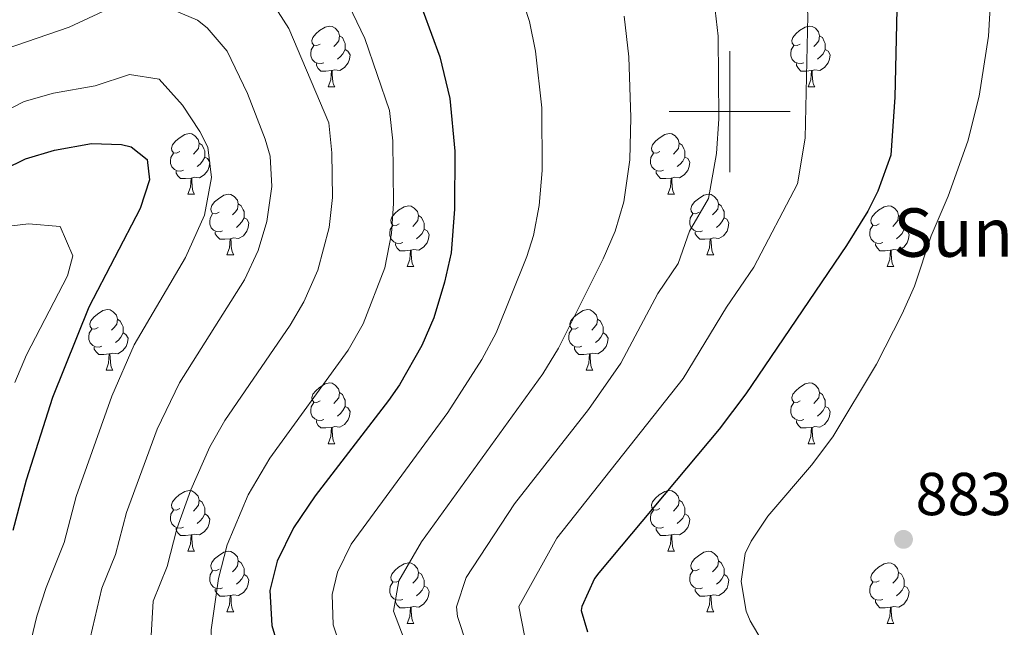
# Model space of a CAD drawing. Extents: x 609521 to 614029, y 763825 to 766868.
# Drawn here: x 610883 to 611045, y 766415 to 766515 of the extents above; entities that cross this region are included whole.
import ezdxf

# ---------------------------------------------------------------- set-up
doc = ezdxf.new("R2010")
doc.units = 0
doc.header["$MEASUREMENT"] = 0
for name, color, linetype in [('Nivel 36', 7, 'Continuous'), ('Nivel 4', 7, 'Continuous'), ('Nivel 41', 7, 'Continuous'), ('Nivel 44', 7, 'Continuous'), ('Nivel 49', 7, 'Continuous'), ('Nivel 5', 7, 'Continuous'), ('Nivel 61', 7, 'Continuous'), ('Nivel 63', 7, 'Continuous'), ('Nivel 7', 7, 'Continuous')]:
    doc.layers.add(name, color=color, linetype=linetype)
doc.styles.add('Style-arial', font='arial.shx', dxfattribs={"bigfont": 'arialbig.shx'})

# ---------------------------------------------------------------- blocks, each defined once
blk = doc.blocks.new('5PATER')
at = {"layer": 'Nivel 7', "linetype": 'Continuous', "lineweight": 0}
h = blk.add_hatch(color=19, dxfattribs=at)
edge = h.paths.add_edge_path()
edge.add_ellipse((0, 0), major_axis=(-1.1, -1.11), ratio=0.999422, start_angle=0, end_angle=360)

msp = doc.modelspace()

# ---------------------------------------------------------------- linework, layer by layer
at = {"layer": 'Nivel 36', "color": 92, "linetype": 'Continuous', "lineweight": 0, "flags": 128}
for points in [[(610932.332, 766511.15), (610931.802, 766510.885), (610931.272, 766510.94), (610931.007, 766511.31), (610930.952, 766511.735), (610931.112, 766512.255), (610931.592, 766512.85), (610932.227, 766513.38), (610933.127, 766513.965), (610933.872, 766514.125), (610934.297, 766514.07), (610934.827, 766513.755), (610935.357, 766513.17), (610935.517, 766512.53), (610935.407, 766511.68), (610934.982, 766511.15), (610934.562, 766510.725)], [(611011.659, 766511.15), (611011.129, 766510.885), (611010.599, 766510.94), (611010.334, 766511.31), (611010.279, 766511.735), (611010.439, 766512.255), (611010.919, 766512.85), (611011.554, 766513.38), (611012.454, 766513.965), (611013.199, 766514.125), (611013.624, 766514.07), (611014.154, 766513.755), (611014.684, 766513.17), (611014.844, 766512.53), (611014.734, 766511.68), (611014.309, 766511.15), (611013.889, 766510.725)], [(610935.517, 766512.53), (610935.992, 766512.215), (610936.307, 766511.575), (610936.467, 766511.255), (610936.467, 766510.675), (610936.467, 766510.25), (610936.097, 766509.56), (610935.677, 766509.08), (610935.197, 766508.66)], [(611014.844, 766512.53), (611015.319, 766512.215), (611015.634, 766511.575), (611015.794, 766511.255), (611015.794, 766510.675), (611015.794, 766510.25), (611015.424, 766509.56), (611015.004, 766509.08), (611014.524, 766508.66)], [(610932.917, 766508.07), (610932.492, 766507.91), (610931.907, 766507.97), (610931.432, 766508.18), (610931.007, 766508.605), (610930.792, 766509.19), (610930.792, 766509.61), (610930.847, 766510.195), (610931.272, 766510.885)], [(610936.467, 766510.25), (610936.922, 766510), (610937.267, 766509.385), (610937.157, 766508.66), (610936.947, 766508.02), (610936.362, 766507.28), (610935.567, 766506.8), (610934.717, 766506.905), (610934.287, 766506.775)], [(611012.244, 766508.07), (611011.819, 766507.91), (611011.234, 766507.97), (611010.759, 766508.18), (611010.334, 766508.605), (611010.119, 766509.19), (611010.119, 766509.61), (611010.174, 766510.195), (611010.599, 766510.885)], [(611015.794, 766510.25), (611016.249, 766510), (611016.594, 766509.385), (611016.484, 766508.66), (611016.274, 766508.02), (611015.689, 766507.28), (611014.894, 766506.8), (611014.044, 766506.905), (611013.614, 766506.775)], [(610934.177, 766506.775), (610933.287, 766506.69), (610932.442, 766506.69), (610932.017, 766507.12), (610931.697, 766507.595), (610931.697, 766507.91)], [(611013.504, 766506.775), (611012.614, 766506.69), (611011.769, 766506.69), (611011.344, 766507.12), (611011.024, 766507.595), (611011.024, 766507.91)], [(610933.632, 766504.09), (610934.067, 766505.25), (610934.177, 766506.775), (610934.287, 766506.775), (610934.322, 766506.19), (610934.357, 766505.505), (610934.427, 766504.89), (610934.542, 766504.49), (610934.757, 766504.09)], [(611012.959, 766504.09), (611013.394, 766505.25), (611013.504, 766506.775), (611013.614, 766506.775), (611013.649, 766506.19), (611013.684, 766505.505), (611013.754, 766504.89), (611013.869, 766504.49), (611014.084, 766504.09)], [(610933.632, 766504.09), (610934.757, 766504.09)], [(611012.959, 766504.09), (611014.084, 766504.09)], [(610909.144, 766493.381), (610908.614, 766493.116), (610908.084, 766493.171), (610907.819, 766493.541), (610907.764, 766493.966), (610907.924, 766494.486), (610908.404, 766495.081), (610909.039, 766495.611), (610909.939, 766496.196), (610910.684, 766496.356), (610911.109, 766496.301), (610911.639, 766495.986), (610912.169, 766495.401), (610912.329, 766494.761), (610912.219, 766493.911), (610911.794, 766493.381), (610911.374, 766492.956)], [(610912.329, 766494.761), (610912.804, 766494.446), (610913.119, 766493.806), (610913.279, 766493.486), (610913.279, 766492.906), (610913.279, 766492.481), (610912.909, 766491.791), (610912.489, 766491.311), (610912.009, 766490.891)], [(610988.471, 766493.381), (610987.941, 766493.116), (610987.411, 766493.171), (610987.146, 766493.541), (610987.091, 766493.966), (610987.251, 766494.486), (610987.731, 766495.081), (610988.366, 766495.611), (610989.266, 766496.196), (610990.011, 766496.356), (610990.436, 766496.301), (610990.966, 766495.986), (610991.496, 766495.401), (610991.656, 766494.761), (610991.546, 766493.911), (610991.121, 766493.381), (610990.701, 766492.956)], [(610991.656, 766494.761), (610992.131, 766494.446), (610992.446, 766493.806), (610992.606, 766493.486), (610992.606, 766492.906), (610992.606, 766492.481), (610992.236, 766491.791), (610991.816, 766491.311), (610991.336, 766490.891)], [(610909.729, 766490.301), (610909.304, 766490.141), (610908.719, 766490.201), (610908.244, 766490.411), (610907.819, 766490.836), (610907.604, 766491.421), (610907.604, 766491.841), (610907.659, 766492.426), (610908.084, 766493.116)], [(610913.279, 766492.481), (610913.734, 766492.231), (610914.079, 766491.616), (610913.969, 766490.891), (610913.759, 766490.251), (610913.174, 766489.511), (610912.379, 766489.031), (610911.529, 766489.136), (610911.099, 766489.006)], [(610989.056, 766490.301), (610988.631, 766490.141), (610988.046, 766490.201), (610987.571, 766490.411), (610987.146, 766490.836), (610986.931, 766491.421), (610986.931, 766491.841), (610986.986, 766492.426), (610987.411, 766493.116)], [(610992.606, 766492.481), (610993.061, 766492.231), (610993.406, 766491.616), (610993.296, 766490.891), (610993.086, 766490.251), (610992.501, 766489.511), (610991.706, 766489.031), (610990.856, 766489.136), (610990.426, 766489.006)], [(610910.989, 766489.006), (610910.099, 766488.921), (610909.254, 766488.921), (610908.829, 766489.351), (610908.509, 766489.826), (610908.509, 766490.141)], [(610990.316, 766489.006), (610989.426, 766488.921), (610988.581, 766488.921), (610988.156, 766489.351), (610987.836, 766489.826), (610987.836, 766490.141)], [(610910.444, 766486.321), (610910.879, 766487.481), (610910.989, 766489.006), (610911.099, 766489.006), (610911.134, 766488.421), (610911.169, 766487.736), (610911.239, 766487.121), (610911.354, 766486.721), (610911.569, 766486.321)], [(610989.771, 766486.321), (610990.206, 766487.481), (610990.316, 766489.006), (610990.426, 766489.006), (610990.461, 766488.421), (610990.496, 766487.736), (610990.566, 766487.121), (610990.681, 766486.721), (610990.896, 766486.321)], [(610910.444, 766486.321), (610911.569, 766486.321)], [(610915.619, 766483.346), (610915.089, 766483.081), (610914.559, 766483.136), (610914.294, 766483.506), (610914.239, 766483.931), (610914.399, 766484.451), (610914.879, 766485.046), (610915.514, 766485.576), (610916.414, 766486.161), (610917.159, 766486.321), (610917.584, 766486.266), (610918.114, 766485.951), (610918.644, 766485.366), (610918.804, 766484.726), (610918.694, 766483.876), (610918.269, 766483.346), (610917.849, 766482.921)], [(610989.771, 766486.321), (610990.896, 766486.321)], [(610994.946, 766483.346), (610994.416, 766483.081), (610993.886, 766483.136), (610993.621, 766483.506), (610993.566, 766483.931), (610993.726, 766484.451), (610994.206, 766485.046), (610994.841, 766485.576), (610995.741, 766486.161), (610996.486, 766486.321), (610996.911, 766486.266), (610997.441, 766485.951), (610997.971, 766485.366), (610998.131, 766484.726), (610998.021, 766483.876), (610997.596, 766483.346), (610997.176, 766482.921)], [(610918.804, 766484.726), (610919.279, 766484.411), (610919.594, 766483.771), (610919.754, 766483.451), (610919.754, 766482.871), (610919.754, 766482.446), (610919.384, 766481.756), (610918.964, 766481.276), (610918.484, 766480.856)], [(610945.391, 766481.441), (610944.861, 766481.176), (610944.331, 766481.231), (610944.066, 766481.601), (610944.011, 766482.026), (610944.171, 766482.546), (610944.651, 766483.141), (610945.286, 766483.671), (610946.186, 766484.256), (610946.931, 766484.416), (610947.356, 766484.361), (610947.886, 766484.046), (610948.416, 766483.461), (610948.576, 766482.821), (610948.466, 766481.971), (610948.041, 766481.441), (610947.621, 766481.016)], [(610998.131, 766484.726), (610998.606, 766484.411), (610998.921, 766483.771), (610999.081, 766483.451), (610999.081, 766482.871), (610999.081, 766482.446), (610998.711, 766481.756), (610998.291, 766481.276), (610997.811, 766480.856)], [(611024.718, 766481.441), (611024.188, 766481.176), (611023.658, 766481.231), (611023.393, 766481.601), (611023.338, 766482.026), (611023.498, 766482.546), (611023.978, 766483.141), (611024.613, 766483.671), (611025.513, 766484.256), (611026.258, 766484.416), (611026.683, 766484.361), (611027.213, 766484.046), (611027.743, 766483.461), (611027.903, 766482.821), (611027.793, 766481.971), (611027.368, 766481.441), (611026.948, 766481.016)], [(610916.204, 766480.266), (610915.779, 766480.106), (610915.194, 766480.166), (610914.719, 766480.376), (610914.294, 766480.801), (610914.079, 766481.386), (610914.079, 766481.806), (610914.134, 766482.391), (610914.559, 766483.081)], [(610919.754, 766482.446), (610920.209, 766482.196), (610920.554, 766481.581), (610920.444, 766480.856), (610920.234, 766480.216), (610919.649, 766479.476), (610918.854, 766478.996), (610918.004, 766479.101), (610917.574, 766478.971)], [(610948.576, 766482.821), (610949.051, 766482.506), (610949.366, 766481.866), (610949.526, 766481.546), (610949.526, 766480.966), (610949.526, 766480.541), (610949.156, 766479.851), (610948.736, 766479.371), (610948.256, 766478.951)], [(610995.531, 766480.266), (610995.106, 766480.106), (610994.521, 766480.166), (610994.046, 766480.376), (610993.621, 766480.801), (610993.406, 766481.386), (610993.406, 766481.806), (610993.461, 766482.391), (610993.886, 766483.081)], [(610999.081, 766482.446), (610999.536, 766482.196), (610999.881, 766481.581), (610999.771, 766480.856), (610999.561, 766480.216), (610998.976, 766479.476), (610998.181, 766478.996), (610997.331, 766479.101), (610996.901, 766478.971)], [(611027.903, 766482.821), (611028.378, 766482.506), (611028.693, 766481.866), (611028.853, 766481.546), (611028.853, 766480.966), (611028.853, 766480.541), (611028.483, 766479.851), (611028.063, 766479.371), (611027.583, 766478.951)], [(610917.464, 766478.971), (610916.574, 766478.886), (610915.729, 766478.886), (610915.304, 766479.316), (610914.984, 766479.791), (610914.984, 766480.106)], [(610945.976, 766478.361), (610945.551, 766478.201), (610944.966, 766478.261), (610944.491, 766478.471), (610944.066, 766478.896), (610943.851, 766479.481), (610943.851, 766479.901), (610943.906, 766480.486), (610944.331, 766481.176)], [(610949.526, 766480.541), (610949.981, 766480.291), (610950.326, 766479.676), (610950.216, 766478.951), (610950.006, 766478.311), (610949.421, 766477.571), (610948.626, 766477.091), (610947.776, 766477.196), (610947.346, 766477.066)], [(610996.791, 766478.971), (610995.901, 766478.886), (610995.056, 766478.886), (610994.631, 766479.316), (610994.311, 766479.791), (610994.311, 766480.106)], [(611025.303, 766478.361), (611024.878, 766478.201), (611024.293, 766478.261), (611023.818, 766478.471), (611023.393, 766478.896), (611023.178, 766479.481), (611023.178, 766479.901), (611023.233, 766480.486), (611023.658, 766481.176)], [(611028.853, 766480.541), (611029.308, 766480.291), (611029.653, 766479.676), (611029.543, 766478.951), (611029.333, 766478.311), (611028.748, 766477.571), (611027.953, 766477.091), (611027.103, 766477.196), (611026.673, 766477.066)], [(610916.919, 766476.286), (610917.354, 766477.446), (610917.464, 766478.971), (610917.574, 766478.971), (610917.609, 766478.386), (610917.644, 766477.701), (610917.714, 766477.086), (610917.829, 766476.686), (610918.044, 766476.286)], [(610996.246, 766476.286), (610996.681, 766477.446), (610996.791, 766478.971), (610996.901, 766478.971), (610996.936, 766478.386), (610996.971, 766477.701), (610997.041, 766477.086), (610997.156, 766476.686), (610997.371, 766476.286)], [(610947.236, 766477.066), (610946.346, 766476.981), (610945.501, 766476.981), (610945.076, 766477.411), (610944.756, 766477.886), (610944.756, 766478.201)], [(610946.691, 766474.381), (610947.126, 766475.541), (610947.236, 766477.066), (610947.346, 766477.066), (610947.381, 766476.481), (610947.416, 766475.796), (610947.486, 766475.181), (610947.601, 766474.781), (610947.816, 766474.381)], [(611026.563, 766477.066), (611025.673, 766476.981), (611024.828, 766476.981), (611024.403, 766477.411), (611024.083, 766477.886), (611024.083, 766478.201)], [(611026.018, 766474.381), (611026.453, 766475.541), (611026.563, 766477.066), (611026.673, 766477.066), (611026.708, 766476.481), (611026.743, 766475.796), (611026.813, 766475.181), (611026.928, 766474.781), (611027.143, 766474.381)], [(610916.919, 766476.286), (610918.044, 766476.286)], [(610996.246, 766476.286), (610997.371, 766476.286)], [(610946.691, 766474.381), (610947.816, 766474.381)], [(611026.018, 766474.381), (611027.143, 766474.381)], [(610895.641, 766464.298), (610895.111, 766464.033), (610894.581, 766464.088), (610894.316, 766464.458), (610894.261, 766464.883), (610894.421, 766465.403), (610894.901, 766465.998), (610895.536, 766466.528), (610896.436, 766467.113), (610897.181, 766467.273), (610897.606, 766467.218), (610898.136, 766466.903), (610898.666, 766466.318), (610898.826, 766465.678), (610898.716, 766464.828), (610898.291, 766464.298), (610897.871, 766463.873)], [(610974.968, 766464.298), (610974.438, 766464.033), (610973.908, 766464.088), (610973.643, 766464.458), (610973.588, 766464.883), (610973.748, 766465.403), (610974.228, 766465.998), (610974.863, 766466.528), (610975.763, 766467.113), (610976.508, 766467.273), (610976.933, 766467.218), (610977.463, 766466.903), (610977.993, 766466.318), (610978.153, 766465.678), (610978.043, 766464.828), (610977.618, 766464.298), (610977.198, 766463.873)], [(610898.826, 766465.678), (610899.301, 766465.363), (610899.616, 766464.723), (610899.776, 766464.403), (610899.776, 766463.823), (610899.776, 766463.398), (610899.406, 766462.708), (610898.986, 766462.228), (610898.506, 766461.808)], [(610978.153, 766465.678), (610978.628, 766465.363), (610978.943, 766464.723), (610979.103, 766464.403), (610979.103, 766463.823), (610979.103, 766463.398), (610978.733, 766462.708), (610978.313, 766462.228), (610977.833, 766461.808)], [(610896.226, 766461.218), (610895.801, 766461.058), (610895.216, 766461.118), (610894.741, 766461.328), (610894.316, 766461.753), (610894.101, 766462.338), (610894.101, 766462.758), (610894.156, 766463.343), (610894.581, 766464.033)], [(610975.553, 766461.218), (610975.128, 766461.058), (610974.543, 766461.118), (610974.068, 766461.328), (610973.643, 766461.753), (610973.428, 766462.338), (610973.428, 766462.758), (610973.483, 766463.343), (610973.908, 766464.033)], [(610899.776, 766463.398), (610900.231, 766463.148), (610900.576, 766462.533), (610900.466, 766461.808), (610900.256, 766461.168), (610899.671, 766460.428), (610898.876, 766459.948), (610898.026, 766460.053), (610897.596, 766459.923)], [(610979.103, 766463.398), (610979.558, 766463.148), (610979.903, 766462.533), (610979.793, 766461.808), (610979.583, 766461.168), (610978.998, 766460.428), (610978.203, 766459.948), (610977.353, 766460.053), (610976.923, 766459.923)], [(610897.486, 766459.923), (610896.596, 766459.838), (610895.751, 766459.838), (610895.326, 766460.268), (610895.006, 766460.743), (610895.006, 766461.058)], [(610976.813, 766459.923), (610975.923, 766459.838), (610975.078, 766459.838), (610974.653, 766460.268), (610974.333, 766460.743), (610974.333, 766461.058)], [(610896.941, 766457.238), (610897.376, 766458.398), (610897.486, 766459.923), (610897.596, 766459.923), (610897.631, 766459.338), (610897.666, 766458.653), (610897.736, 766458.038), (610897.851, 766457.638), (610898.066, 766457.238)], [(610976.268, 766457.238), (610976.703, 766458.398), (610976.813, 766459.923), (610976.923, 766459.923), (610976.958, 766459.338), (610976.993, 766458.653), (610977.063, 766458.038), (610977.178, 766457.638), (610977.393, 766457.238)], [(610896.941, 766457.238), (610898.066, 766457.238)], [(610976.268, 766457.238), (610977.393, 766457.238)], [(610932.332, 766452.158), (610931.802, 766451.893), (610931.272, 766451.948), (610931.007, 766452.318), (610930.952, 766452.743), (610931.112, 766453.263), (610931.592, 766453.858), (610932.227, 766454.388), (610933.127, 766454.973), (610933.872, 766455.133), (610934.297, 766455.078), (610934.827, 766454.763), (610935.357, 766454.178), (610935.517, 766453.538), (610935.407, 766452.688), (610934.982, 766452.158), (610934.562, 766451.733)], [(611011.659, 766452.158), (611011.129, 766451.893), (611010.599, 766451.948), (611010.334, 766452.318), (611010.279, 766452.743), (611010.439, 766453.263), (611010.919, 766453.858), (611011.554, 766454.388), (611012.454, 766454.973), (611013.199, 766455.133), (611013.624, 766455.078), (611014.154, 766454.763), (611014.684, 766454.178), (611014.844, 766453.538), (611014.734, 766452.688), (611014.309, 766452.158), (611013.889, 766451.733)], [(610935.517, 766453.538), (610935.992, 766453.223), (610936.307, 766452.583), (610936.467, 766452.263), (610936.467, 766451.683), (610936.467, 766451.258), (610936.097, 766450.568), (610935.677, 766450.088), (610935.197, 766449.668)], [(611014.844, 766453.538), (611015.319, 766453.223), (611015.634, 766452.583), (611015.794, 766452.263), (611015.794, 766451.683), (611015.794, 766451.258), (611015.424, 766450.568), (611015.004, 766450.088), (611014.524, 766449.668)], [(610932.917, 766449.078), (610932.492, 766448.918), (610931.907, 766448.978), (610931.432, 766449.188), (610931.007, 766449.613), (610930.792, 766450.198), (610930.792, 766450.618), (610930.847, 766451.203), (610931.272, 766451.893)], [(610936.467, 766451.258), (610936.922, 766451.008), (610937.267, 766450.393), (610937.157, 766449.668), (610936.947, 766449.028), (610936.362, 766448.288), (610935.567, 766447.808), (610934.717, 766447.913), (610934.287, 766447.783)], [(611012.244, 766449.078), (611011.819, 766448.918), (611011.234, 766448.978), (611010.759, 766449.188), (611010.334, 766449.613), (611010.119, 766450.198), (611010.119, 766450.618), (611010.174, 766451.203), (611010.599, 766451.893)], [(611015.794, 766451.258), (611016.249, 766451.008), (611016.594, 766450.393), (611016.484, 766449.668), (611016.274, 766449.028), (611015.689, 766448.288), (611014.894, 766447.808), (611014.044, 766447.913), (611013.614, 766447.783)], [(610934.177, 766447.783), (610933.287, 766447.698), (610932.442, 766447.698), (610932.017, 766448.128), (610931.697, 766448.603), (610931.697, 766448.918)], [(610933.632, 766445.098), (610934.067, 766446.258), (610934.177, 766447.783), (610934.287, 766447.783), (610934.322, 766447.198), (610934.357, 766446.513), (610934.427, 766445.898), (610934.542, 766445.498), (610934.757, 766445.098)], [(611013.504, 766447.783), (611012.614, 766447.698), (611011.769, 766447.698), (611011.344, 766448.128), (611011.024, 766448.603), (611011.024, 766448.918)], [(611012.959, 766445.098), (611013.394, 766446.258), (611013.504, 766447.783), (611013.614, 766447.783), (611013.649, 766447.198), (611013.684, 766446.513), (611013.754, 766445.898), (611013.869, 766445.498), (611014.084, 766445.098)], [(610933.632, 766445.098), (610934.757, 766445.098)], [(611012.959, 766445.098), (611014.084, 766445.098)], [(610909.144, 766434.389), (610908.614, 766434.124), (610908.084, 766434.179), (610907.819, 766434.549), (610907.764, 766434.974), (610907.924, 766435.494), (610908.404, 766436.089), (610909.039, 766436.619), (610909.939, 766437.204), (610910.684, 766437.364), (610911.109, 766437.309), (610911.639, 766436.994), (610912.169, 766436.409), (610912.329, 766435.769), (610912.219, 766434.919), (610911.794, 766434.389), (610911.374, 766433.964)], [(610988.471, 766434.389), (610987.941, 766434.124), (610987.411, 766434.179), (610987.146, 766434.549), (610987.091, 766434.974), (610987.251, 766435.494), (610987.731, 766436.089), (610988.366, 766436.619), (610989.266, 766437.204), (610990.011, 766437.364), (610990.436, 766437.309), (610990.966, 766436.994), (610991.496, 766436.409), (610991.656, 766435.769), (610991.546, 766434.919), (610991.121, 766434.389), (610990.701, 766433.964)], [(610912.329, 766435.769), (610912.804, 766435.454), (610913.119, 766434.814), (610913.279, 766434.494), (610913.279, 766433.914), (610913.279, 766433.489), (610912.909, 766432.799), (610912.489, 766432.319), (610912.009, 766431.899)], [(610991.656, 766435.769), (610992.131, 766435.454), (610992.446, 766434.814), (610992.606, 766434.494), (610992.606, 766433.914), (610992.606, 766433.489), (610992.236, 766432.799), (610991.816, 766432.319), (610991.336, 766431.899)], [(610909.729, 766431.309), (610909.304, 766431.149), (610908.719, 766431.209), (610908.244, 766431.419), (610907.819, 766431.844), (610907.604, 766432.429), (610907.604, 766432.849), (610907.659, 766433.434), (610908.084, 766434.124)], [(610913.279, 766433.489), (610913.734, 766433.239), (610914.079, 766432.624), (610913.969, 766431.899), (610913.759, 766431.259), (610913.174, 766430.519), (610912.379, 766430.039), (610911.529, 766430.144), (610911.099, 766430.014)], [(610989.056, 766431.309), (610988.631, 766431.149), (610988.046, 766431.209), (610987.571, 766431.419), (610987.146, 766431.844), (610986.931, 766432.429), (610986.931, 766432.849), (610986.986, 766433.434), (610987.411, 766434.124)], [(610992.606, 766433.489), (610993.061, 766433.239), (610993.406, 766432.624), (610993.296, 766431.899), (610993.086, 766431.259), (610992.501, 766430.519), (610991.706, 766430.039), (610990.856, 766430.144), (610990.426, 766430.014)], [(610910.989, 766430.014), (610910.099, 766429.929), (610909.254, 766429.929), (610908.829, 766430.359), (610908.509, 766430.834), (610908.509, 766431.149)], [(610910.444, 766427.329), (610910.879, 766428.489), (610910.989, 766430.014), (610911.099, 766430.014), (610911.134, 766429.429), (610911.169, 766428.744), (610911.239, 766428.129), (610911.354, 766427.729), (610911.569, 766427.329)], [(610990.316, 766430.014), (610989.426, 766429.929), (610988.581, 766429.929), (610988.156, 766430.359), (610987.836, 766430.834), (610987.836, 766431.149)], [(610989.771, 766427.329), (610990.206, 766428.489), (610990.316, 766430.014), (610990.426, 766430.014), (610990.461, 766429.429), (610990.496, 766428.744), (610990.566, 766428.129), (610990.681, 766427.729), (610990.896, 766427.329)], [(610910.444, 766427.329), (610911.569, 766427.329)], [(610915.619, 766424.354), (610915.089, 766424.089), (610914.559, 766424.144), (610914.294, 766424.514), (610914.239, 766424.939), (610914.399, 766425.459), (610914.879, 766426.054), (610915.514, 766426.584), (610916.414, 766427.169), (610917.159, 766427.329), (610917.584, 766427.274), (610918.114, 766426.959), (610918.644, 766426.374), (610918.804, 766425.734), (610918.694, 766424.884), (610918.269, 766424.354), (610917.849, 766423.929)], [(610989.771, 766427.329), (610990.896, 766427.329)], [(610994.946, 766424.354), (610994.416, 766424.089), (610993.886, 766424.144), (610993.621, 766424.514), (610993.566, 766424.939), (610993.726, 766425.459), (610994.206, 766426.054), (610994.841, 766426.584), (610995.741, 766427.169), (610996.486, 766427.329), (610996.911, 766427.274), (610997.441, 766426.959), (610997.971, 766426.374), (610998.131, 766425.734), (610998.021, 766424.884), (610997.596, 766424.354), (610997.176, 766423.929)], [(610918.804, 766425.734), (610919.279, 766425.419), (610919.594, 766424.779), (610919.754, 766424.459), (610919.754, 766423.879), (610919.754, 766423.454), (610919.384, 766422.764), (610918.964, 766422.284), (610918.484, 766421.864)], [(610945.391, 766422.449), (610944.861, 766422.184), (610944.331, 766422.239), (610944.066, 766422.609), (610944.011, 766423.034), (610944.171, 766423.554), (610944.651, 766424.149), (610945.286, 766424.679), (610946.186, 766425.264), (610946.931, 766425.424), (610947.356, 766425.369), (610947.886, 766425.054), (610948.416, 766424.469), (610948.576, 766423.829), (610948.466, 766422.979), (610948.041, 766422.449), (610947.621, 766422.024)], [(610998.131, 766425.734), (610998.606, 766425.419), (610998.921, 766424.779), (610999.081, 766424.459), (610999.081, 766423.879), (610999.081, 766423.454), (610998.711, 766422.764), (610998.291, 766422.284), (610997.811, 766421.864)], [(611024.718, 766422.449), (611024.188, 766422.184), (611023.658, 766422.239), (611023.393, 766422.609), (611023.338, 766423.034), (611023.498, 766423.554), (611023.978, 766424.149), (611024.613, 766424.679), (611025.513, 766425.264), (611026.258, 766425.424), (611026.683, 766425.369), (611027.213, 766425.054), (611027.743, 766424.469), (611027.903, 766423.829), (611027.793, 766422.979), (611027.368, 766422.449), (611026.948, 766422.024)], [(610916.204, 766421.274), (610915.779, 766421.114), (610915.194, 766421.174), (610914.719, 766421.384), (610914.294, 766421.809), (610914.079, 766422.394), (610914.079, 766422.814), (610914.134, 766423.399), (610914.559, 766424.089)], [(610919.754, 766423.454), (610920.209, 766423.204), (610920.554, 766422.589), (610920.444, 766421.864), (610920.234, 766421.224), (610919.649, 766420.484), (610918.854, 766420.004), (610918.004, 766420.109), (610917.574, 766419.979)], [(610948.576, 766423.829), (610949.051, 766423.514), (610949.366, 766422.874), (610949.526, 766422.554), (610949.526, 766421.974), (610949.526, 766421.549), (610949.156, 766420.859), (610948.736, 766420.379), (610948.256, 766419.959)], [(610995.531, 766421.274), (610995.106, 766421.114), (610994.521, 766421.174), (610994.046, 766421.384), (610993.621, 766421.809), (610993.406, 766422.394), (610993.406, 766422.814), (610993.461, 766423.399), (610993.886, 766424.089)], [(610999.081, 766423.454), (610999.536, 766423.204), (610999.881, 766422.589), (610999.771, 766421.864), (610999.561, 766421.224), (610998.976, 766420.484), (610998.181, 766420.004), (610997.331, 766420.109), (610996.901, 766419.979)], [(611027.903, 766423.829), (611028.378, 766423.514), (611028.693, 766422.874), (611028.853, 766422.554), (611028.853, 766421.974), (611028.853, 766421.549), (611028.483, 766420.859), (611028.063, 766420.379), (611027.583, 766419.959)], [(610945.976, 766419.369), (610945.551, 766419.209), (610944.966, 766419.269), (610944.491, 766419.479), (610944.066, 766419.904), (610943.851, 766420.489), (610943.851, 766420.909), (610943.906, 766421.494), (610944.331, 766422.184)], [(610949.526, 766421.549), (610949.981, 766421.299), (610950.326, 766420.684), (610950.216, 766419.959), (610950.006, 766419.319), (610949.421, 766418.579), (610948.626, 766418.099), (610947.776, 766418.204), (610947.346, 766418.074)], [(611025.303, 766419.369), (611024.878, 766419.209), (611024.293, 766419.269), (611023.818, 766419.479), (611023.393, 766419.904), (611023.178, 766420.489), (611023.178, 766420.909), (611023.233, 766421.494), (611023.658, 766422.184)], [(611028.853, 766421.549), (611029.308, 766421.299), (611029.653, 766420.684), (611029.543, 766419.959), (611029.333, 766419.319), (611028.748, 766418.579), (611027.953, 766418.099), (611027.103, 766418.204), (611026.673, 766418.074)], [(610917.464, 766419.979), (610916.574, 766419.894), (610915.729, 766419.894), (610915.304, 766420.324), (610914.984, 766420.799), (610914.984, 766421.114)], [(610916.919, 766417.294), (610917.354, 766418.454), (610917.464, 766419.979), (610917.574, 766419.979), (610917.609, 766419.394), (610917.644, 766418.709), (610917.714, 766418.094), (610917.829, 766417.694), (610918.044, 766417.294)], [(610996.791, 766419.979), (610995.901, 766419.894), (610995.056, 766419.894), (610994.631, 766420.324), (610994.311, 766420.799), (610994.311, 766421.114)], [(610996.246, 766417.294), (610996.681, 766418.454), (610996.791, 766419.979), (610996.901, 766419.979), (610996.936, 766419.394), (610996.971, 766418.709), (610997.041, 766418.094), (610997.156, 766417.694), (610997.371, 766417.294)], [(610947.236, 766418.074), (610946.346, 766417.989), (610945.501, 766417.989), (610945.076, 766418.419), (610944.756, 766418.894), (610944.756, 766419.209)], [(611026.563, 766418.074), (611025.673, 766417.989), (611024.828, 766417.989), (611024.403, 766418.419), (611024.083, 766418.894), (611024.083, 766419.209)], [(610916.919, 766417.294), (610918.044, 766417.294)], [(610946.691, 766415.389), (610947.126, 766416.549), (610947.236, 766418.074), (610947.346, 766418.074), (610947.381, 766417.489), (610947.416, 766416.804), (610947.486, 766416.189), (610947.601, 766415.789), (610947.816, 766415.389)], [(610996.246, 766417.294), (610997.371, 766417.294)], [(611026.018, 766415.389), (611026.453, 766416.549), (611026.563, 766418.074), (611026.673, 766418.074), (611026.708, 766417.489), (611026.743, 766416.804), (611026.813, 766416.189), (611026.928, 766415.789), (611027.143, 766415.389)], [(610946.691, 766415.389), (610947.816, 766415.389)], [(611026.018, 766415.389), (611027.143, 766415.389)]]:
    msp.add_lwpolyline(points, dxfattribs=at)
at = {"layer": 'Nivel 4', "color": 25, "linetype": 'Continuous', "lineweight": 30, "flags": 128}
for points, elevation in [([(611027.691, 766519.321), (611027.307, 766502.371), (611026.641, 766492.801), (611024.487, 766486.852), (611022.801, 766483.521), (611019.281, 766477.841), (611002.641, 766453.361), (610998.241, 766447.521), (610978.352, 766423.757), (610977.641, 766422.801), (610975.539, 766418.2), (610975.441, 766417.521), (610976.521, 766414.001)], 875), ([(610949.34, 766516.53), (610952.121, 766509.041), (610953.761, 766502.161), (610954.561, 766493.441), (610954.521, 766483.841), (610954.001, 766476.641), (610952.885, 766471.766), (610951.121, 766465.921), (610949.134, 766461.334), (610945.423, 766454.801), (610943.641, 766452.241), (610931.521, 766436.481), (610927.921, 766431.201), (610925.241, 766425.681), (610924.029, 766420.812), (610924.328, 766415.018), (610926.401, 766408.161)], 850), ([(610865.801, 766483.441), (610883.641, 766492.161), (610888.424, 766493.597), (610894.521, 766494.721), (610899.503, 766494.551), (610901.081, 766494.161), (610903.761, 766492.081), (610904.121, 766488.721), (610902.581, 766483.963), (610894.091, 766467.646), (610888.121, 766452.721), (610883.72, 766439.051), (610881.523, 766430.74)], 825)]:
    msp.add_lwpolyline(points, dxfattribs=dict(at, elevation=elevation))
at = {"layer": 'Nivel 49', "color": 19, "linetype": 'Continuous', "lineweight": 0, "extrusion": (-0.150812, -0.096849, 0.983807), "elevation": -165510.988, "flags": 128}
msp.add_lwpolyline([(-313657.467, 911997.72), (-315161.367, 912944.871), (-314783.925, 913564.395)], dxfattribs=at)
at = {"layer": 'Nivel 5', "color": 25, "linetype": 'Continuous', "lineweight": 0, "flags": 128}
for points, elevation in [([(610996.433, 766384.081), (610987.47, 766389.873), (610979.067, 766396.761), (610970.327, 766406.605), (610966.073, 766413.415), (610965.158, 766418.179), (610971.409, 766429.453), (610992.337, 766455.873), (610999.478, 766467.676), (611003.976, 766474.292), (611011.212, 766488.027), (611012.496, 766495.594), (611012.905, 766515.889), (611012.596, 766521.657), (611011.286, 766532.396), (611008.947, 766543.241), (611006.649, 766549.63), (611004.345, 766554.097), (611003.786, 766554.951)], 870), ([(610956.555, 766411.843), (610954.995, 766416.519), (610954.861, 766418.111), (610956.433, 766422.993), (610964.467, 766435.15), (610976.672, 766450.745), (610982.033, 766458.385), (610988.109, 766469.917), (610991.482, 766474.879), (610993.377, 766480.241), (610996.5, 766485.647), (610997.809, 766493.057), (610998.208, 766498.799), (610998.119, 766512.457), (610996.457, 766526.855)], 865), ([(610936.074, 766410.304), (610934.475, 766415.182), (610934.311, 766420.153), (610935.21, 766423.872), (610937.425, 766428.465), (610953.419, 766450.277), (610959.056, 766459.007), (610961.425, 766463.409), (610966.494, 766476.053), (610967.599, 766479.507), (610968.514, 766484.443), (610969.025, 766490.234), (610968.945, 766500.6), (610967.937, 766509.98), (610966.912, 766514.879), (610964.241, 766523.207)], 855), ([(610935.055, 766521.746), (610939.688, 766512.056), (610943.761, 766500.145), (610944.335, 766495.173), (610944.441, 766484.817), (610944.117, 766479.829), (610943.01, 766474.169), (610939.412, 766464.903), (610936.961, 766460.563), (610924.035, 766442.714), (610920.412, 766436.633), (610916.936, 766428.355), (610915.527, 766422.797), (610914.326, 766414.335), (610914.456, 766409.362), (610915.895, 766405.344), (610923.445, 766394.807), (610929.245, 766385.504), (610937.479, 766375.075), (610950.09, 766363.068), (610964.791, 766351.71), (610976.091, 766345.699), (610986.935, 766339.393), (610998.203, 766335.222)], 845), ([(611015.721, 766404.081), (611011.041, 766406.561), (611007.161, 766410.001), (611005.897, 766411.526), (611003.361, 766415.841), (611002.748, 766417.433), (611001.881, 766422.321), (611002.561, 766426.961), (611003.537, 766429.001), (611006.281, 766433.121), (611013.529, 766441.544), (611017.054, 766446.252), (611024.241, 766458.241), (611028.485, 766466.553), (611030.521, 766471.121), (611033.281, 766479.441), (611036.121, 766486.001), (611039.345, 766495.103), (611041.206, 766502.511), (611042.761, 766512.481), (611043.29, 766522.04)], 880), ([(610923.259, 766519.898), (610927.126, 766513.714), (610933.761, 766498.129), (610934.232, 766493.15), (610934.361, 766485.793), (610933.825, 766480.829), (610931.955, 766473.757), (610929.627, 766468.565), (610927.363, 766464.691), (610916.549, 766448.947), (610914.102, 766444.59), (610910.936, 766437.458), (610908.632, 766431.029), (610907.026, 766424.783), (610904.705, 766419.047), (610904.1, 766408.657)], 840), ([(610878.448, 766509.726), (610890.844, 766513.948), (610896.429, 766516.519)], 835), ([(610907.102, 766517.176), (610912.061, 766515.096), (610913.673, 766513.841), (610916.936, 766509.983), (610920.336, 766502.972), (610923.229, 766495.425), (610924.081, 766492.625), (610924.365, 766487.624), (610923.536, 766481.84), (610922.105, 766477.01), (610919.85, 766472.204), (610909.063, 766455.18), (610905.394, 766447.497), (610900.328, 766433.703), (610898.525, 766426.768), (610896.274, 766421.206), (610894.323, 766412.97)], 835), ([(610947.507, 766409.301), (610944.464, 766417.403), (610945.321, 766422.417), (610949.089, 766428.897), (610969.114, 766456.635), (610971.729, 766460.897), (610979.078, 766475.649), (610981.064, 766480.232), (610982.507, 766485.045), (610983.483, 766492.024), (610983.672, 766499.027), (610983.333, 766509.025), (610982.565, 766515.783)], 860), ([(610858.771, 766489.056), (610883.436, 766501.661), (610888.248, 766503.02), (610895.173, 766504.249), (610900.818, 766506.121), (610905.732, 766505.328), (610909.564, 766501.029), (610912.455, 766496.698), (610913.761, 766494.097), (610914.365, 766489.101), (610913.208, 766482.855), (610910.047, 766475.875), (610901.577, 766461.413), (610897.885, 766452.929), (610892.024, 766436.377), (610890.024, 766428.754), (610887.023, 766421.338), (610885.522, 766416.58), (610883.327, 766407.379)], 830), ([(610880.019, 766480.918), (610884.137, 766481.457), (610889.385, 766481.009), (610891.477, 766476.121), (610890.585, 766472.85), (610883.793, 766459.797), (610881.847, 766455.193)], 820)]:
    msp.add_lwpolyline(points, dxfattribs=dict(at, elevation=elevation))
at = {"layer": 'Nivel 61', "color": 19, "linetype": 'Continuous', "lineweight": 0}
msp.add_3dface([(610444.44, 764231.63), (610407.06, 766545.17), (613801.04, 766600.8), (613839.57, 764287.25)], dxfattribs=at)
at = {"layer": 'Nivel 63', "color": 7, "linetype": 'Continuous', "lineweight": 0}
for p, q in [((611000, 766510), (611000, 766490)), ((610990, 766500), (611010, 766500))]:
    msp.add_line(p, q, dxfattribs=at)

# ---------------------------------------------------------------- block references
at = {"layer": 'Nivel 7', "color": 19, "linetype": 'Continuous', "lineweight": 0}
msp.add_blockref('5PATER', (611028.721, 766429.281, 883.9), dxfattribs=at)

# ---------------------------------------------------------------- texts
at = {"layer": 'Nivel 41', "color": 19, "linetype": 'Continuous', "lineweight": 0, "style": 'Style-arial'}
msp.add_text('883.90', height=7, dxfattribs=at).set_placement((611030.706, 766433.281, 883.9))
at = {"layer": 'Nivel 44', "color": 19, "linetype": 'Continuous', "lineweight": 0, "style": 'Style-arial'}
msp.add_text('Sunbilleneko Etxola', height=8, dxfattribs=at).set_placement((611027.041, 766475.993, 857.477))

doc.saveas('drawing.dxf')
